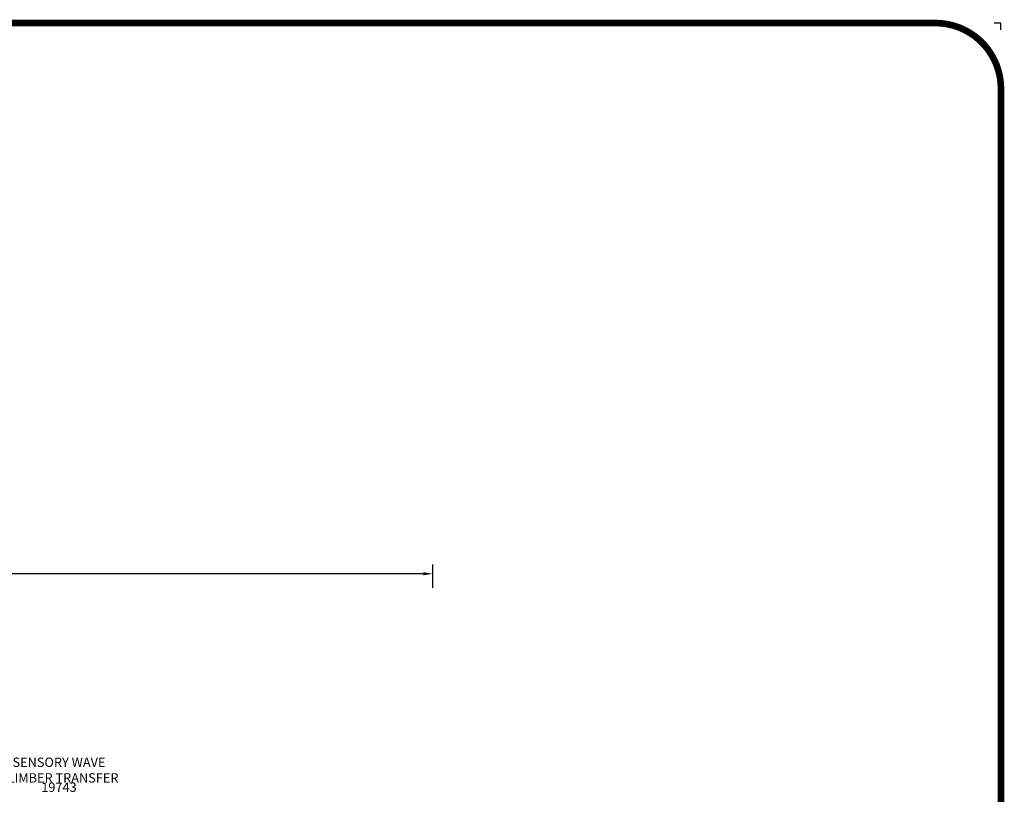
# Model space of a CAD drawing. Units: inches. Extents: x -257 to 1141, y -296 to 717.
# Drawn here: x 615 to 1141, y 302 to 717 of the extents above; entities that cross this region are included whole.
import ezdxf
from ezdxf.enums import TextEntityAlignment as Align

# ---------------------------------------------------------------- set-up
doc = ezdxf.new("R2010")
doc.units = ezdxf.units.IN
doc.header["$LTSCALE"] = 12
doc.header["$MEASUREMENT"] = 0
for name, color, linetype in [('20', 7, 'Continuous'), ('255', 7, 'Continuous'), ('33', 20, 'Continuous'), ('8', 7, 'Continuous')]:
    doc.layers.add(name, color=color, linetype=linetype)
doc.layers.add('97', color=7, linetype='Continuous', plot=False)
doc.styles.add('NORMAL', font='simplex')
doc.styles.get("Standard").update_dxf_attribs({"font": 'romans.shx'})
doc.styles.add('STYLE1', font='arial.ttf', dxfattribs={"height": 0.095})
doc.styles.add('STYLE2', font='arial.ttf', dxfattribs={"height": 0.075})
doc.styles.add('style5', font='arial.ttf', dxfattribs={"height": 0.08})
doc.dimstyles.get("Standard").update_dxf_attribs({"dimscale": 60, "dimtxt": 0.0833, "dimasz": 0.0833, "dimexe": 0.0833, "dimexo": 0.04, "dimgap": 0.09, "dimtad": 0, "dimtih": 1, "dimtoh": 1, "dimdec": 4, "dimzin": 1, "dimdsep": 46, "dimlunit": 4, "dimtxsty": 'Standard', "dimcen": 0.09, "dimclrt": 150, "dimadec": 4, "dimazin": 2, "dimtfac": 1, "dimtdec": 0, "dimtofl": 0, "dimtmove": 0, "dimatfit": 3, "dimfxl": 1, "dimtolj": 1, "dimtzin": 0, "dimlwd": -1, "dimlwe": -1, "dimarcsym": 1})

# ---------------------------------------------------------------- blocks, each defined once
blk = doc.blocks.new('*D63')
at = {"layer": '33', "color": 0, "linetype": 'ByBlock', "transparency": 16777216}
for p, q in [((-15.06, 412.73), (-15.06, 425.33)), ((835.77, 412.73), (835.77, 425.33)), ((-10.07, 420.33), (390.08, 420.33)), ((830.77, 420.33), (430.63, 420.33))]:
    blk.add_line(p, q, dxfattribs=at)
at = {"layer": '33', "color": 0, "transparency": 16777216}
for points in [[(-10.07, 421.16), (-10.07, 419.5), (-15.06, 420.33)], [(830.77, 421.16), (830.77, 419.5), (835.77, 420.33)]]:
    blk.add_solid(points, dxfattribs=at)
at = {"layer": '33', "color": 150, "transparency": 16777216, "insert": (410.35, 420.33), "char_height": 4.998, "attachment_point": 5}
blk.add_mtext('\\A1;70\'-11"', dxfattribs=at)
blk = doc.blocks.new('ADABORDER_BASE_C')
at = {"layer": '255', "color": 7, "const_width": 0.0594}
blk.add_lwpolyline([(0.5859, 0), (22.6641, 0, 0.414214), (23.25, 0.5859), (23.25, 16.2391, 0.414214), (22.6641, 16.825), (0.5859, 16.825, 0.414214), (0, 16.2391), (0, 0.5859, 0.414214)], format="xyb", close=True, dxfattribs=at)
at = {"layer": '97', "color": 7}
blk.add_lwpolyline([(23.25, 16.7652), (23.25, 16.825), (23.1902, 16.825)], dxfattribs=at)
at = {"layer": '255', "color": 7, "style": 'STYLE1'}
for tag, p in [('CN1OF2', (3.5344, 1.4895)), ('CN2OF2', (3.5344, 1.2422)), ('REPNAME', (3.5344, 0.578))]:
    blk.add_attdef(tag, text='', height=0.1655, dxfattribs=at).set_placement(p, align=Align.TOP_LEFT)
at = {"layer": '255', "color": 7}
for tag, height, style, p in [('EPC', 0.1045, 'style5', (13.4164, 1.5004)), ('AREA', 0.1306, 'STYLE2', (16.845, 1.3481)), ('ECBR', 0.1045, 'style5', (13.4164, 1.2604)), ('NR', 0.1045, 'style5', (14.401, 1.2604)), ('ECBT', 0.1045, 'style5', (13.4164, 1.0069)), ('ECBTNR', 0.1045, 'style5', (14.401, 1.0069)), ('GLC', 0.1045, 'style5', (13.4164, 0.7671)), ('GLCNR', 0.1045, 'style5', (14.401, 0.7671)), ('AGES', 0.1306, 'STYLE1', (15.2527, 0.6954)), ('TGL', 0.1045, 'style5', (13.4164, 0.5397)), ('TGLNR', 0.1045, 'style5', (14.401, 0.5397))]:
    blk.add_attdef(tag, text='', height=height, dxfattribs=dict(at, style=style)).set_placement(p, align=Align.TOP_CENTER)
at = {"layer": '255', "color": 7, "style": 'STYLE2'}
for tag, p in [('SCALE', (16.5771, 1.0338)), ('DATE', (20.857, 0.8826)), ('DRAWINGNAME', (20.857, 0.4562))]:
    blk.add_attdef(tag, text='', height=0.1306, dxfattribs=at).set_placement(p, align=Align.MIDDLE_LEFT)

msp = doc.modelspace()

# ---------------------------------------------------------------- block references
at = {"layer": '255', "xscale": 60, "yscale": 60, "zscale": 60}
msp.add_blockref('ADABORDER_BASE_C', (-255.31, -294.51), dxfattribs=at)

# ---------------------------------------------------------------- texts
at = {"layer": '20', "insert": (635.93, 308.64), "char_height": 5, "width": 36, "attachment_point": 2, "style": 'NORMAL'}
msp.add_mtext('19743', dxfattribs=at)
at = {"layer": '8', "insert": (635.93, 308.64), "char_height": 5, "width": 78.9977, "attachment_point": 8, "style": 'NORMAL'}
msp.add_mtext('\\pt30;SENSORY WAVE\\PCLIMBER TRANSFER', dxfattribs=at)

# ---------------------------------------------------------------- dimensions: what is measured, and where the dimension line sits
at = {"layer": '33'}
dim = msp.add_linear_dim(base=(835.77, 420.33), p1=(-15.06, 410.33), p2=(835.77, 410.33), dimstyle='Standard', override={"dimdec": 0, "dimsah": 1}, dxfattribs=at)
dim.commit()
dim.dimension.update_dxf_attribs({"geometry": '*D63', "text_midpoint": (410.35, 420.33)})

doc.saveas('drawing.dxf')
